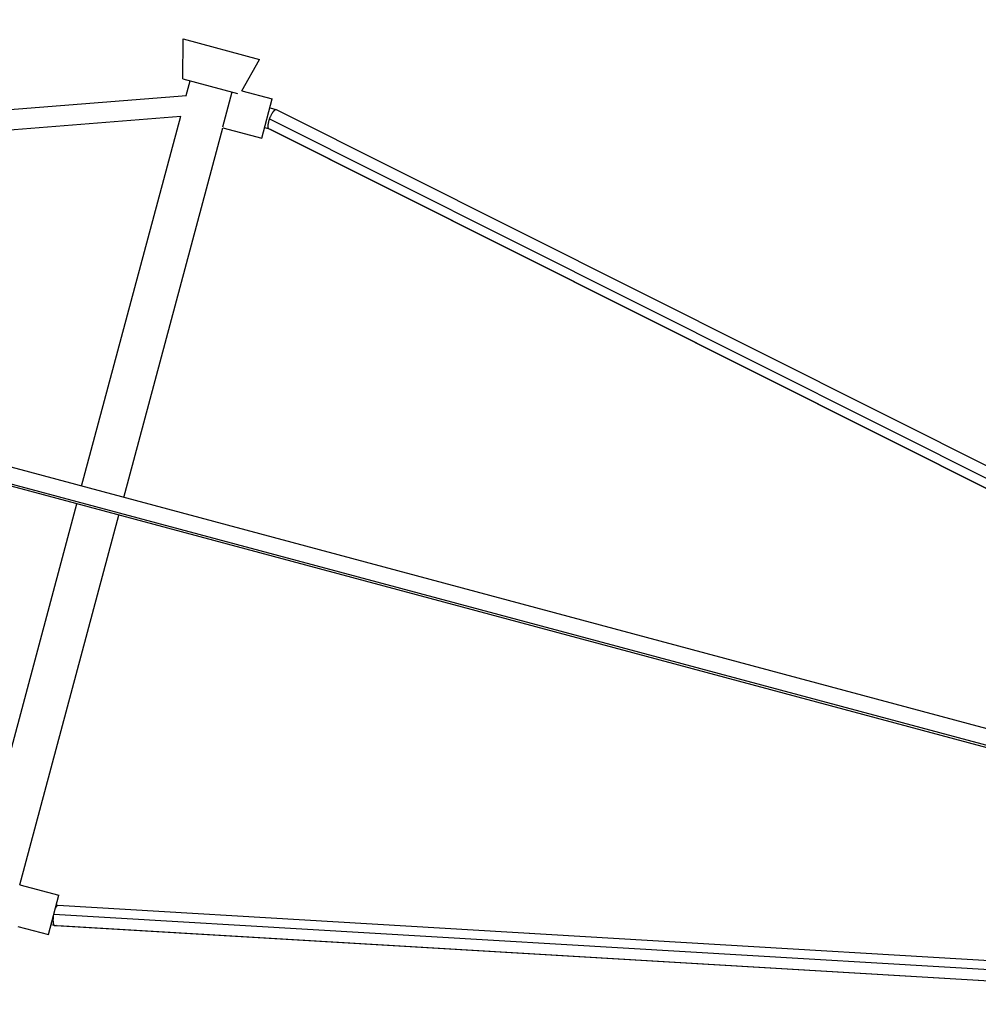
# Model space of a CAD drawing. Units: millimetres. Extents: x -11569 to 10597, y -7645 to 9812.
# Drawn here: x -5757 to -4768, y -4073 to -3056 of the extents above; entities that cross this region are included whole.
import ezdxf

# ---------------------------------------------------------------- set-up
doc = ezdxf.new("R2010")
doc.units = ezdxf.units.MM
doc.header["$LTSCALE"] = 20
doc.layers.add('2d', color=230, linetype='Continuous')

msp = doc.modelspace()

# ---------------------------------------------------------------- linework, layer by layer
at = {"layer": '2d'}
for p, q in [((-4340.2, -3900.4), (-8945.7, -2666.4)), ((-4344.7, -3916.5), (-8950.7, -2682.4)), ((-4345.1, -3918.8), (-8950.6, -2684.7)), ((-5589, -3117.5), (-5588.7, -3076.2)), ((-5588.7, -3076.2), (-5509.7, -3097.3)), ((-5528, -3129.7), (-5509.7, -3097.3)), ((-5589, -3117.5), (-5532.6, -3132.6)), ((-5585.3, -3134.5), (-5581.3, -3119.6)), ((-5528, -3129.7), (-5496.6, -3138.1)), ((-5896.1, -3159.1), (-5585.2, -3134.5)), ((-5538.2, -3131.1), (-5547.9, -3167.4)), ((-5507.5, -3178.7), (-5496.6, -3138.1)), ((-5499.1, -3147.3), (-5492.5, -3149)), ((-5492.4, -3149.1), (-4266.2, -3764.1)), ((-5894.5, -3180), (-5591, -3156)), ((-5693.4, -3537.8), (-5591, -3156)), ((-5499.3, -3158.7), (-4273.5, -3773.4)), ((-5649.9, -3549.5), (-5547.6, -3167.9)), ((-5547.6, -3167.9), (-5507.5, -3178.7)), ((-5504.5, -3167.6), (-5500.8, -3168.6)), ((-4290.6, -3775.5), (-5500.8, -3168.6)), ((-5498.9, -3169.3), (-4275.6, -3782.9)), ((-5800.6, -3938), (-5698.3, -3556.2)), ((-5757, -3949.4), (-5654.8, -3567.8)), ((-5757, -3949.4), (-5716.9, -3960.1)), ((-5727.7, -4000.7), (-5716.9, -3960.1)), ((-5717.9, -3970.7), (-5719.6, -3970.3)), ((-4350.5, -4051.7), (-5718, -3970.7)), ((-4353.4, -4061), (-5722.2, -3979.9)), ((-5759.2, -3992.3), (-5727.7, -4000.7)), ((-5721.3, -3991.5), (-5725, -3990.6)), ((-5720.2, -3991.6), (-5721.2, -3991.6)), ((-4367.9, -4071.9), (-5720.2, -3991.8)), ((-4351.8, -4072.7), (-5718, -3991.8))]:
    msp.add_line(p, q, dxfattribs=at)
at = {"layer": '2d', "extrusion": (0, 0, -1)}
for centre, major_axis, ratio, start_param, end_param in [((-5496.2, -3159.1), (4.71, 9.39), 0.290374, 2.899153, 3.079382), ((-5719.6, -3981.3), (0.6, 10.5), 0.288911, 2.894122, 3.32469)]:
    msp.add_ellipse(centre, major_axis=major_axis, ratio=ratio, start_param=start_param, end_param=end_param, dxfattribs=at)
at = {"layer": '2d'}
for points, weights in [([(-5499.3, -3158.7), (-5497.1, -3152.6), (-5494.3, -3148.6), (-5492.5, -3149)], [1, 0.792921086008, 0.792921086008, 1]), ([(-5492.5, -3149), (-5492.5, -3149.1), (-5492.4, -3149.1), (-5492.4, -3149.1)], [1, 0.992472627942, 0.98525364299, 0.978343045143]), ([(-5500.3, -3168.5), (-5501.4, -3167.3), (-5500.9, -3163.4), (-5499.3, -3158.7)], [0.938907458641, 0.819226759193, 0.839590939646, 1]), ([(-5718, -3970.7), (-5718.7, -3970.7), (-5719.6, -3971.6), (-5720.4, -3973.4)], [0.978390529497, 0.895884280221, 0.857310230364, 0.862668379927]), ([(-5722.6, -3981.7), (-5723.4, -3987.2), (-5722.8, -3991.1), (-5721.3, -3991.5)], [0.936574690013, 0.795709377161, 0.816851147157, 1]), ([(-5721.3, -3991.5), (-5721.3, -3991.6), (-5721.2, -3991.6), (-5721.2, -3991.6)], [1, 0.992489917712, 0.985286760878, 0.978390529497])]:
    msp.add_rational_spline(points, weights, degree=3, dxfattribs=at)

doc.saveas('drawing.dxf')
